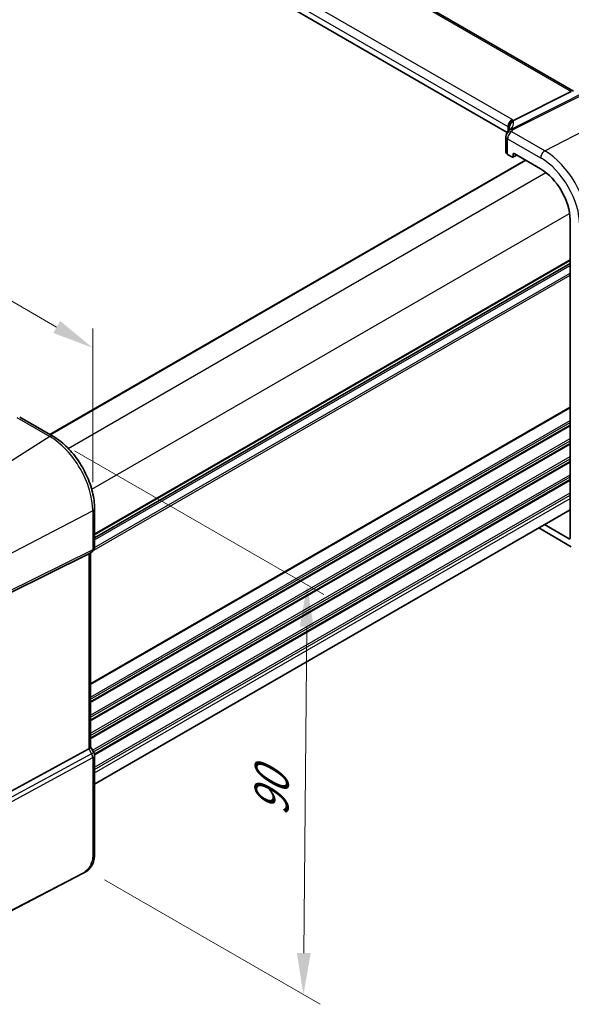
# Model space of a CAD drawing. Units: millimetres. Extents: x 0 to 6296, y 0 to 1124.
# Drawn here: x 289 to 389, y 303 to 481 of the extents above; entities that cross this region are included whole.
import ezdxf

# ---------------------------------------------------------------- set-up
doc = ezdxf.new("R2010")
doc.units = ezdxf.units.MM
for name, color, linetype, lineweight in [('Dimension (ISO)', 7, 'Continuous', 18), ('Visible (ISO)', 7, 'Continuous', 35), ('Visible Narrow (ISO)', 7, 'Continuous', 25)]:
    doc.layers.add(name, color=color, linetype=linetype, lineweight=lineweight)
doc.styles.add('Note Text (TK)', font='txt')
doc.dimstyles.new('Default - Method 1b (TK)', dxfattribs={"dimscale": 3, "dimtxt": 2.5, "dimasz": 2.5, "dimexe": 1, "dimexo": 1.5, "dimgap": 1, "dimtad": 1, "dimtoh": 1, "dimrnd": 1e-08, "dimdsep": 46, "dimtxsty": 'Note Text (TK)', "dimcen": 0.09, "dimdle": 5, "dimclrd": 100, "dimclre": 100, "dimclrt": 7, "dimadec": 1, "dimazin": 1, "dimtfac": 1, "dimtmove": 0, "dimatfit": 3, "dimfxl": 0, "dimtolj": 1, "dimlwd": -1, "dimlwe": -1, "dimarcsym": 0})

# ---------------------------------------------------------------- blocks, each defined once
blk = doc.blocks.new('*D24')
at = {"layer": 'Defpoints', "color": 0, "transparency": 16777216}
for p in [(132.68, 490.06), (302.31, 421.52), (302.31, 392.13)]:
    blk.add_point(p, dxfattribs=at)
at = {"layer": 'Dimension (ISO)', "color": 100, "transparency": 16777216}
for p, q in [((132.68, 495.26), (132.68, 522.92)), ((139.18, 515.71), (295.81, 425.27)), ((302.31, 397.32), (302.31, 424.98))]:
    blk.add_line(p, q, dxfattribs=at)
for points in [[(139.8, 516.79), (138.55, 514.62), (132.68, 519.46)], [(296.44, 426.35), (295.19, 424.19), (302.31, 421.52)]]:
    blk.add_solid(points, dxfattribs=at)
at = {"layer": 'Dimension (ISO)', "color": 7, "transparency": 16777216, "insert": (214.95, 478.95), "char_height": 7.5, "attachment_point": 4, "rotation": 330, "style": 'Note Text (TK)'}
blk.add_mtext('\\A1;{\\Q-30.000;\\W0.816;\\H0.816x; 240}', dxfattribs=at)
blk = doc.blocks.new('*D25')
at = {"layer": 'Defpoints', "color": 0, "transparency": 16777216}
for p in [(294.57, 405.53), (299.96, 328.21), (340.26, 304.94)]:
    blk.add_point(p, dxfattribs=at)
at = {"layer": 'Dimension (ISO)', "color": 100, "transparency": 16777216}
for p, q in [((299.05, 402.95), (343.92, 377.04)), ((340.86, 371.26), (340.33, 312.44)), ((304.43, 325.62), (343.25, 303.21))]:
    blk.add_line(p, q, dxfattribs=at)
for points in [[(339.61, 371.28), (342.11, 371.25), (340.93, 378.76)], [(339.08, 312.45), (341.58, 312.43), (340.26, 304.94)]]:
    blk.add_solid(points, dxfattribs=at)
at = {"layer": 'Dimension (ISO)', "color": 7, "transparency": 16777216, "insert": (334.48, 335.55), "char_height": 7.5, "attachment_point": 4, "rotation": 89.48, "style": 'Note Text (TK)'}
blk.add_mtext('\\A1;{\\Q29.480;\\W0.821;\\H0.816x; 90}', dxfattribs=at)

msp = doc.modelspace()

# ---------------------------------------------------------------- linework, layer by layer
at = {"layer": 'Visible (ISO)'}
for p, q in [((388.9126, 467.7773), (252.8052, 546.3589)), ((376.9809, 460.3531), (241.8097, 538.3942)), ((388.515, 467.7103), (378.1049, 462.4692)), ((376.7472, 459.6147), (376.7472, 456.7789)), ((377.0401, 456.379), (377.9156, 455.8735)), ((378.012, 455.8617), (378.7296, 456.2201)), ((378.0569, 455.9551), (378.0569, 456.4452)), ((378.1982, 456.5268), (382.9949, 453.7575)), ((294.5907, 405.9013), (380.2375, 455.3495)), ((388.2864, 444.5923), (388.2864, 387.2061)), ((302.6396, 387.2563), (388.2864, 436.7045)), ((295.1065, 405.6034), (289.1517, 409.0414)), ((302.6396, 385.5637), (302.6396, 392.5558)), ((302.6396, 342.8867), (388.2864, 392.335)), ((382.6416, 389.0759), (388.5142, 385.6854)), ((388.1451, 387.1245), (383.7034, 389.6889)), ((287.0904, 377.1907), (301.6016, 384.3887)), ((302.1396, 384.6977), (301.6396, 384.409)), ((301.9325, 384.5781), (301.9325, 349.5725)), ((301.9325, 349.6013), (302.5056, 348.6086)), ((287.0904, 341.3528), (301.6016, 349.242)), ((302.6396, 348.1086), (302.6396, 330.5634)), ((300.477, 326.7646), (277.1, 314.6121))]:
    msp.add_line(p, q, dxfattribs=at)
for centre, start, end in [((377.7472, 459.6147), 154.6848, 180), ((377.8912, 459.9393), 144.317893, 157.482658), ((301.6396, 385.5637), 300, 0), ((301.6396, 348.1086), 0, 30)]:
    msp.add_arc(centre, 1, start, end, dxfattribs=at)
for centre, major_axis, ratio, start_param, end_param in [((355.9825, 461.3338), (21.3936, 1.2912), 0.47279987, 6.02921979, 6.05685628), ((377.7472, 456.7587), (0.9999, -0.0292), 0.55686057, 3.15786897, 3.94326714), ((378.1984, 456.3633), (-0.1001, 0.1734), 0.5766475, 5.49839613, 7.06797448), ((377.9154, 456.037), (0.1001, -0.1734), 0.5766475, 5.49839613, 7.06797448), ((382.9949, 447.6474), (-3.7417, 6.4808), 0.57735027, 3.92699082, 5.49778714), ((388.1449, 387.288), (0.1001, -0.1734), 0.5766475, 5.49839613, 7.06797448), ((300.9325, 385.1555), (0.9239, -0.5334), 0.71743894, 5.83812635, 5.89048623), ((300.9325, 349.3334), (0.9964, 0.267), 0.31783725, 5.36046804, 6.19822608)]:
    msp.add_ellipse(centre, major_axis=major_axis, ratio=ratio, start_param=start_param, end_param=end_param, dxfattribs=at)
for points, knots in [([(377.2917, 461.2579), (377.2916, 461.2593), (377.2914, 461.2607), (377.2854, 461.3177), (377.2842, 461.3745), (377.2909, 461.4891), (377.2989, 461.5467), (377.3366, 461.7185), (377.3798, 461.8306), (377.5031, 462.0447), (377.5834, 462.1434), (377.7721, 462.3098), (377.8785, 462.3751), (377.9908, 462.4188)], [-0.14941647, -0.14941647, -0.14941647, -0.14941647, -0.148946586, -0.148946586, -0.130707111, -0.130707111, -0.112499718, -0.112499718, -0.076213961, -0.076213961, -0.038261464, -0.038261464, 0, 0, 0, 0]), ([(377.399, 461.2385), (377.399, 461.2175), (377.3973, 461.1922), (377.3869, 461.1299), (377.3783, 461.093), (377.3511, 461.0074), (377.3324, 460.9587), (377.2826, 460.8506), (377.2515, 460.7912), (377.1756, 460.6633), (377.1308, 460.5949), (377.079, 460.5226)], [-0.902053458, -0.902053458, -0.902053458, -0.902053458, -0.857981464, -0.857981464, -0.81390947, -0.81390947, -0.769837476, -0.769837476, -0.725765481, -0.725765481, -0.681693487, -0.681693487, -0.681693487, -0.681693487]), ([(302.6396, 392.5558), (302.6396, 393.4969), (302.5114, 394.491), (302.0232, 396.5077), (301.663, 397.5301), (300.7457, 399.5176), (300.1886, 400.4824), (298.9261, 402.2706), (298.2208, 403.0937), (296.7184, 404.5248), (295.9216, 405.1329), (295.1065, 405.6034)], [0, 0, 0, 0, 0.31415927, 0.31415927, 0.62831853, 0.62831853, 0.9424778, 0.9424778, 1.25663706, 1.25663706, 1.57079633, 1.57079633, 1.57079633, 1.57079633]), ([(302.6396, 330.5634), (302.6396, 330.3454), (302.6356, 330.0952), (302.5898, 329.5745), (302.548, 329.2963), (302.4169, 328.7962), (302.3351, 328.5695), (302.1335, 328.1736), (302.0181, 327.9974), (301.7857, 327.7098), (301.6699, 327.5886), (301.3562, 327.2999), (301.1474, 327.1464), (300.7779, 326.9198), (300.6246, 326.8413), (300.477, 326.7646)], [0, 0, 0, 0, 0.080653531, 0.080653531, 0.172306884, 0.172306884, 0.243558144, 0.243558144, 0.305603654, 0.305603654, 0.359398328, 0.359398328, 0.446481219, 0.446481219, 0.506419319, 0.506419319, 0.506419319, 0.506419319])]:
    msp.add_open_spline(points, degree=3, knots=knots, dxfattribs=at)
msp.add_open_spline([(377.9908, 462.4188), (378.0326, 462.4351), (378.0707, 462.452), (378.1049, 462.4692)], degree=3, dxfattribs=at)
at = {"layer": 'Visible Narrow (ISO)'}
for p, q in [((252.3909, 546.3016), (388.515, 467.7103)), ((241.8097, 539.5173), (377.1018, 461.4063)), ((377.846, 462.6513), (242.5538, 540.7623)), ((392.2681, 468.2509), (377.6124, 460.8723)), ((377.9282, 460.7761), (392.5839, 468.1547)), ((383.739, 457.0134), (398.5882, 464.688)), ((377.1018, 461.4063), (377.1018, 460.5549)), ((377.3945, 461.177), (377.3945, 461.3387)), ((383.739, 457.0134), (377.7842, 460.4514)), ((377.0401, 459.2064), (382.9949, 455.7684)), ((377.0401, 456.379), (377.0401, 459.2064)), ((378.0569, 456.4452), (378.2085, 456.5209)), ((378.6636, 456.2582), (378.0569, 455.9551)), ((294.6493, 405.8674), (380.2961, 455.3156)), ((297.8786, 403.4044), (383.9558, 453.1011)), ((302.1212, 396.056), (388.1984, 445.7527)), ((302.6396, 387.9739), (388.2864, 437.4221)), ((302.6396, 387.8049), (388.2864, 437.2531)), ((302.6396, 387.3279), (388.2864, 436.7761)), ((302.6392, 385.5382), (388.2864, 434.9866)), ((302.6396, 386.9019), (388.2864, 436.3501)), ((302.5053, 385.0632), (388.2864, 434.5889)), ((301.9325, 361.0295), (388.2864, 410.8859)), ((301.9325, 360.8605), (388.2864, 410.7169)), ((288.6147, 408.9694), (294.5695, 405.5314)), ((301.9325, 358.594), (388.2864, 408.4504)), ((301.9325, 358.1963), (388.2864, 408.0528)), ((301.9325, 357.7635), (388.2864, 407.6199)), ((301.9325, 357.5945), (388.2864, 407.4509)), ((294.5695, 405.5314), (279.7203, 396.0596)), ((301.9325, 355.328), (388.2864, 405.1844)), ((301.9325, 354.9303), (388.2864, 404.7868)), ((301.9325, 354.4975), (388.2864, 404.354)), ((301.9325, 354.3285), (388.2864, 404.185)), ((301.9325, 352.062), (388.2864, 401.9184)), ((301.9325, 351.6644), (388.2864, 401.5208)), ((301.9325, 351.2315), (388.2864, 401.088)), ((301.9325, 351.0625), (388.2864, 400.919)), ((302.2812, 348.9973), (388.2864, 398.6525)), ((302.4533, 348.6991), (388.2864, 398.2548)), ((302.6085, 348.3558), (388.2864, 397.822)), ((302.6352, 348.2022), (388.2864, 397.653)), ((302.6396, 345.9383), (388.2864, 395.3865)), ((302.6396, 345.5406), (388.2864, 394.9889)), ((302.6396, 344.916), (388.2864, 394.3642)), ((302.3087, 392.1268), (286.6812, 384.0029)), ((302.3087, 392.1268), (302.3087, 385.1347)), ((388.2864, 387.2179), (388.1451, 387.1245)), ((302.3087, 385.1347), (286.6812, 377.383)), ((286.4744, 376.9258), (302.1019, 384.6775)), ((302.1019, 384.6775), (301.6016, 384.3887)), ((301.6016, 384.3887), (301.6016, 349.242)), ((302.1019, 348.3755), (286.3538, 339.8138)), ((301.6016, 349.242), (302.1019, 348.3755)), ((302.5056, 348.6086), (302.1019, 348.3755)), ((286.5607, 339.1179), (302.3087, 347.6796)), ((302.3087, 347.6796), (302.3087, 330.1344)), ((300.5185, 326.8562), (277.1416, 314.7037))]:
    msp.add_line(p, q, dxfattribs=at)
for centre, major_axis, ratio, start_param, end_param in [((377.809, 461.8146), (0.5, 0.866), 0.57735027, 0.73303829, 2.35619449), ((376.3947, 461.0837), (0.9991, -0.0823), 0.51426989, 0.5002816, 0.82776028), ((378.3943, 461.351), (-0.9964, -0.0849), 0.97265483, 4.91232248, 6.2084471), ((357.1202, 456.8197), (20.9562, 5.686), 0.23836393, 5.99824043, 6.23984177), ((376.4317, 461.9204), (-1.9994, 0.0863), 0.54637912, 3.74494006, 3.95056742), ((376.116, 461.7636), (1.9958, 0.5415), 0.23836393, 6.23984177, 6.5742604), ((377.7472, 459.6147), (-1, 0), 0.57735027, 0, 0.78539816), ((377.7472, 459.6147), (-0.904, 0.4276), 0.81634473, 5.04269907, 6.28318531), ((377.8912, 459.9393), (-0.9238, 0.383), 0.82150306, 5.0027061, 6.28318531), ((377.7472, 459.6147), (-0.5, -0.866), 0.57735027, 3.87463094, 5.49778714), ((377.8912, 459.9393), (-0.8123, 0.5833), 0.93402828, 5.59224707, 6.28318531), ((376.3947, 460.8306), (-0.9996, -0.5114), 0.05366574, 2.65622738, 3.0929055), ((357.399, 455.8868), (-19.9608, -5.6401), 0.22194008, 3.07896354, 3.10020491), ((377.8912, 459.9393), (-0.4497, 0.8932), 0.59959638, 5.53177446, 5.99477505), ((357.436, 463.9074), (-20.9942, 0.9061), 0.54637912, 2.9153631, 2.94480928), ((383.702, 456.1767), (-0.5, -0.866), 0.57735027, 3.87463094, 5.49778714), ((383.739, 448.077), (-5.4724, 9.4785), 0.57735027, 3.92699082, 5.49778714), ((382.9949, 447.6474), (4.9731, -8.6137), 0.57735027, 0.78539816, 2.35619449), ((294.6065, 404.7374), (0.5, 0.866), 0.57735027, 0, 0.83775804), ((294.5695, 396.595), (5.4724, -9.4785), 0.57735027, 0.78539816, 2.35619449), ((301.6396, 392.5558), (1, 0), 0.57735027, 5.44542727, 6.28318531), ((301.6396, 385.5637), (0.4444, -0.8958), 0.55872753, 0.03644158, 0.82070454), ((301.6396, 385.5637), (1, 0), 0.57735027, 5.44542727, 6.28318531), ((301.6396, 385.5637), (0.5, -0.866), 0.81649658, 6.23082543, 6.28318531), ((301.6396, 348.1086), (0.4776, -0.8786), 0.53370151, 0.80021487, 1.58447784), ((301.6396, 348.1086), (1, 0), 0.57735027, 5.44542727, 6.28318531), ((301.6396, 330.5634), (1, 0), 0.57735027, 5.44542727, 6.28318531), ((300.3847, 326.942), (0.0922, -0.1775), 0.54634285, 0, 0.81024256)]:
    msp.add_ellipse(centre, major_axis=major_axis, ratio=ratio, start_param=start_param, end_param=end_param, dxfattribs=at)
msp.add_open_spline([(302.3087, 330.1344), (302.3087, 329.8298), (302.2947, 329.4613), (302.1866, 329.0429), (302.0464, 328.5008), (301.7592, 327.9272), (301.4081, 327.5245), (301.122, 327.1963), (300.8112, 327.0084), (300.5185, 326.8562)], degree=3, knots=[0, 0, 0, 0, 0.29837783, 0.29837783, 0.29837783, 0.685014, 0.685014, 0.685014, 1, 1, 1, 1], dxfattribs=at)

# ---------------------------------------------------------------- dimensions: what is measured, and where the dimension line sits
at = {"layer": 'Dimension (ISO)', "color": 100, "true_color": 0x00ff3f}
for base, p1, p2, angle, text, override, picture, middle in [((302.3087, 421.5206), (132.6811, 490.0613), (302.3087, 392.1268), 150, '{\\Q-30.000;\\W0.816;\\H0.816x; 240}', {"dimtoh": 0, "dimdec": 2, "dimlfac": 1.224745, "dimtp": 0, "dimtm": 0, "dimtdec": 2, "dimtofl": 0, "dimatfit": 1}, '*D24', (217.4949, 470.4879)), ((340.2622, 304.9373), (294.5695, 405.5314), (299.9571, 328.2075), 89.479959, '{\\Q29.480;\\W0.821;\\H0.816x; 90}', {"dimtoh": 0, "dimdec": 2, "dimlfac": 1.16407, "dimtp": 0, "dimtm": 0, "dimtdec": 2, "dimtofl": 0, "dimatfit": 1}, '*D25', (340.5972, 341.8506))]:
    dim = msp.add_linear_dim(base=base, p1=p1, p2=p2, angle=angle, text=text, dimstyle='Default - Method 1b (TK)', override=override, dxfattribs=at)
    dim.commit()
    dim.dimension.update_dxf_attribs({"geometry": picture, "text_midpoint": middle, "dimtype": 160})

doc.saveas('drawing.dxf')
